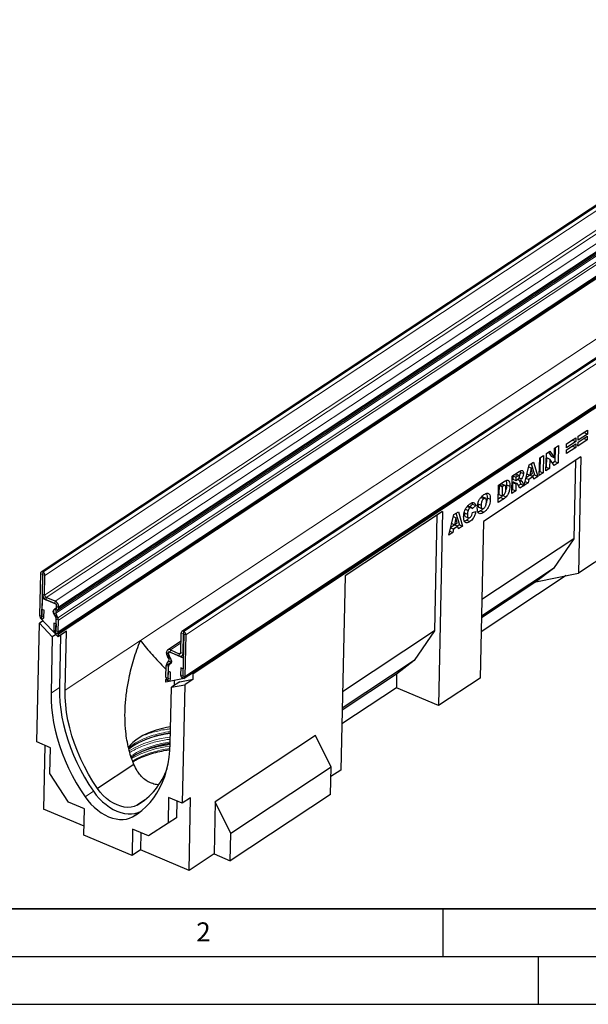
# Model space of a CAD drawing. Units: millimetres. Extents: x 0 to 420, y 0 to 297.
# Drawn here: x 71 to 130, y 0 to 103 of the extents above; entities that cross this region are included whole.
import ezdxf

# ---------------------------------------------------------------- set-up
doc = ezdxf.new("R2010")
doc.units = ezdxf.units.MM
doc.layers.add('LINIEN-DICK', color=7, linetype='Continuous', lineweight=35)
doc.layers.add('LINIEN-DÜNN', color=7, linetype='Continuous')
doc.layers.add('VORLAGE_TEXT', color=7, linetype='Continuous')
doc.styles.add('SLDTEXTSTYLE0', font='TXT', dxfattribs={"width": 0.605})

msp = doc.modelspace()

# ---------------------------------------------------------------- linework, layer by layer
at = {"color": 8, "linetype": 'Continuous', "lineweight": 18}
for p, q in [((73.0895, 45.3259), (160.6136, 103.2477)), ((73.1093, 45.3175), (160.6335, 103.2393)), ((73.3299, 44.979), (160.854, 102.9008)), ((73.2859, 42.9124), (160.8101, 100.8342)), ((73.4514, 42.6585), (160.9755, 100.5803)), ((74.3826, 42.2649), (161.9067, 100.1868)), ((74.7665, 41.5748), (162.2907, 99.4967)), ((74.7686, 41.6725), (162.2927, 99.5943)), ((74.4788, 41.0284), (162.0029, 98.9502)), ((74.6907, 40.5233), (162.2149, 98.4452)), ((74.7391, 40.2882), (162.2633, 98.2101)), ((74.7131, 39.0648), (162.2372, 96.9867)), ((175.3636, 97.0147), (87.8394, 39.0929)), ((175.3834, 97.0063), (87.8593, 39.0845)), ((175.6122, 96.6552), (88.088, 38.7334)), ((87.995, 34.363), (175.5192, 92.2848)), ((162.0947, 90.2948), (83.323, 38.1652)), ((122.5102, 55.5364), (122.8488, 55.3933)), ((122.9937, 54.9447), (123.3323, 54.8016)), ((120.9967, 54.4881), (121.3354, 54.345)), ((73.0756, 45.0773), (72.85, 45.1727)), ((73.0756, 45.0773), (73.0841, 45.0829)), ((73.0895, 45.3259), (73.0843, 45.0829)), ((73.1042, 45.0745), (73.1093, 45.3175)), ((73.3299, 44.979), (73.1043, 45.0743)), ((73.0603, 43.0077), (73.2859, 42.9124)), ((73.4514, 42.6585), (73.4462, 42.4155)), ((74.3545, 41.4764), (74.5104, 41.2371)), ((74.3774, 42.0219), (74.3826, 42.2649)), ((74.6444, 41.3229), (74.4885, 41.5621)), ((74.5409, 41.6702), (74.7665, 41.5748)), ((74.7686, 41.6725), (74.543, 41.7679)), ((72.9826, 40.7069), (72.757, 40.8023)), ((72.9939, 40.7022), (73.2196, 40.6068)), ((74.4788, 41.0284), (74.2808, 40.9895)), ((74.4927, 40.4844), (74.6907, 40.5233)), ((74.7391, 40.2882), (74.5135, 40.3836)), ((74.4762, 39.165), (74.2505, 39.2603)), ((74.4875, 39.1602), (74.7131, 39.0648)), ((87.8341, 38.8498), (87.6085, 38.9451)), ((87.8343, 38.8498), (87.8341, 38.8498)), ((87.8394, 39.0929), (87.8343, 38.8498)), ((87.8541, 38.8415), (87.8593, 39.0845)), ((88.088, 38.7334), (87.8624, 38.8287)), ((83.323, 38.1652), (75.4458, 32.9522)), ((87.5864, 37.9066), (86.4601, 37.1612)), ((86.0539, 36.805), (86.2795, 36.7097)), ((86.2816, 36.8074), (86.056, 36.9027)), ((86.3264, 36.5597), (86.1632, 36.4553)), ((86.2798, 36.7098), (86.2795, 36.7097)), ((86.2819, 36.8075), (86.2816, 36.8074)), ((86.2913, 36.2588), (86.4545, 36.3632)), ((86.4601, 37.1612), (86.4549, 36.9182)), ((87.3862, 36.5247), (87.3913, 36.7677)), ((87.5646, 36.8824), (87.3913, 36.7677)), ((87.5645, 36.8785), (87.7902, 36.7832)), ((87.8193, 36.8024), (87.7902, 36.7832)), ((86.2522, 35.4231), (86.0265, 35.5184)), ((86.084, 35.7088), (86.2768, 35.5047)), ((86.2524, 35.4232), (86.2522, 35.4231)), ((86.5063, 35.8232), (86.3135, 36.0273)), ((86.6006, 35.8856), (86.5063, 35.8232)), ((86.2261, 34.1997), (86.0005, 34.295)), ((86.2263, 34.1998), (86.2261, 34.1997)), ((86.2374, 34.1949), (86.463, 34.0995)), ((87.7581, 34.4631), (87.5325, 34.5585)), ((87.7694, 34.4584), (87.995, 34.363)), ((74.8462, 33.2039), (73.9709, 32.6247)), ((78.4026, 22.3365), (77.5273, 21.7573)), ((83.2986, 20.1856), (82.5062, 19.6612))]:
    msp.add_line(p, q, dxfattribs=at)
at = {"color": 7, "linetype": 'Continuous', "lineweight": 25}
for p, q in [((160.4447, 103.2426), (72.9206, 45.3208)), ((74.6444, 41.3229), (162.1685, 99.2447)), ((74.6434, 38.9185), (162.1675, 96.8403)), ((74.7077, 38.8159), (162.2318, 96.7377)), ((175.2007, 97.0098), (87.6766, 39.088)), ((87.9253, 34.2166), (175.4494, 92.1385)), ((88.8653, 34.7022), (175.5142, 92.0448)), ((129.8055, 59.944), (129.1802, 59.5302)), ((129.1808, 59.5603), (130.1527, 60.2035)), ((129.8061, 59.9741), (129.8055, 59.944)), ((129.8055, 59.944), (130.1441, 59.8009)), ((130.1527, 60.2035), (130.1441, 59.8009)), ((128.9335, 58.9998), (127.9617, 58.3566)), ((128.5949, 59.1429), (127.9696, 58.7291)), ((127.9703, 58.7592), (128.9421, 59.4024)), ((128.5956, 59.173), (128.5949, 59.1429)), ((128.5949, 59.1429), (128.9335, 58.9998)), ((128.9421, 59.4024), (128.9335, 58.9998)), ((130.131, 59.1852), (129.1591, 58.542)), ((129.1591, 58.542), (129.1677, 58.9446)), ((129.7924, 59.3283), (129.1671, 58.9145)), ((129.1677, 58.9446), (130.1396, 59.5878)), ((130.1441, 59.8009), (129.1722, 59.1577)), ((129.1722, 59.1577), (129.1808, 59.5603)), ((129.793, 59.3584), (129.7924, 59.3283)), ((129.7924, 59.3283), (130.131, 59.1852)), ((130.1396, 59.5878), (130.131, 59.1852)), ((125.8476, 57.7514), (126.22, 57.9978)), ((126.057, 57.89), (126.357, 57.4612)), ((126.22, 57.9978), (126.6956, 57.3181)), ((126.6956, 57.3181), (126.7171, 58.3268)), ((126.7171, 58.3268), (127.1093, 58.5863)), ((126.7627, 58.357), (126.7318, 56.906)), ((127.1093, 58.5863), (127.0705, 56.7629)), ((128.9204, 58.3841), (127.9486, 57.7409)), ((127.9486, 57.7409), (127.9571, 58.1435)), ((128.5818, 58.5272), (127.9565, 58.1133)), ((127.9571, 58.1435), (128.929, 58.7866)), ((127.9617, 58.3566), (127.9703, 58.7592)), ((128.5825, 58.5573), (128.5818, 58.5272)), ((128.5818, 58.5272), (128.9204, 58.3841)), ((128.929, 58.7866), (128.9204, 58.3841)), ((129.4746, 57.3951), (119.2632, 50.6373)), ((124.044, 56.5578), (124.5057, 56.8633)), ((124.5057, 56.8633), (124.9562, 55.3637)), ((125.1097, 55.4653), (125.1485, 57.2887)), ((125.1485, 57.2887), (125.5577, 57.5595)), ((125.2111, 57.3302), (125.1803, 55.8792)), ((125.5577, 57.5595), (125.5189, 55.7361)), ((125.8087, 55.9279), (125.8476, 57.7514)), ((125.8666, 57.3223), (125.8452, 56.3192)), ((125.8666, 57.3223), (126.2052, 57.1793)), ((126.2052, 57.1793), (126.1838, 56.1761)), ((126.6783, 56.5033), (126.2052, 57.1793)), ((126.357, 57.4612), (126.6956, 57.3181)), ((126.7318, 56.906), (126.5026, 56.7543)), ((126.7318, 56.906), (127.0705, 56.7629)), ((128.897, 57.0128), (128.7223, 48.8067)), ((129.4746, 57.3951), (129.2156, 45.2252)), ((122.267, 55.3818), (122.9482, 55.8326)), ((123.0968, 55.9212), (123.1111, 55.8064)), ((123.1111, 55.8064), (123.4497, 55.6633)), ((123.5244, 54.4151), (124.044, 56.5578)), ((123.9945, 56.3538), (124.2605, 56.2414)), ((124.2605, 56.2414), (124.1077, 55.5026)), ((124.2591, 56.7001), (124.6176, 55.5068)), ((124.3914, 55.6903), (124.2605, 56.2414)), ((125.1803, 55.8792), (125.1176, 55.8377)), ((125.1803, 55.8792), (125.5189, 55.7361)), ((126.1838, 56.1761), (125.8087, 55.9279)), ((125.8452, 56.3192), (125.8167, 56.3003)), ((125.8452, 56.3192), (126.1838, 56.1761)), ((127.0705, 56.7629), (126.6783, 56.5033)), ((120.8348, 54.434), (121.4388, 54.8337)), ((122.2282, 53.5584), (122.267, 55.3818)), ((122.3504, 54.7302), (122.3144, 54.7064)), ((122.3295, 55.4168), (122.322, 55.0616)), ((122.322, 55.0616), (122.6606, 54.9185)), ((122.5102, 55.5364), (122.3295, 55.4168)), ((122.3295, 55.4168), (122.6682, 55.2737)), ((122.3504, 54.7302), (122.689, 54.5871)), ((122.4491, 54.7543), (122.7877, 54.6112)), ((122.6682, 55.2737), (122.6606, 54.9185)), ((122.6606, 54.9185), (122.834, 55.0333)), ((123.0001, 55.4498), (122.6614, 55.5929)), ((122.8488, 55.3933), (122.6682, 55.2737)), ((122.8483, 55.0451), (123.1129, 54.9333)), ((122.9572, 54.9991), (122.9937, 54.9447)), ((122.9937, 54.9447), (123.1854, 54.559)), ((123.0019, 55.212), (123.2607, 55.1026)), ((123.3323, 54.8016), (123.524, 54.4159)), ((123.6237, 54.8244), (123.9396, 54.6909)), ((123.7078, 55.1714), (124.0125, 55.0427)), ((124.131, 55.4883), (123.7184, 55.2153)), ((123.8178, 55.6251), (124.1077, 55.5026)), ((124.0125, 55.0427), (123.9396, 54.6909)), ((124.4697, 55.3452), (124.0125, 55.0427)), ((124.1077, 55.5026), (124.3914, 55.6903)), ((124.131, 55.4883), (124.4697, 55.3452)), ((124.6176, 55.5068), (124.4109, 55.37)), ((124.5294, 55.0813), (124.4697, 55.3452)), ((124.9562, 55.3637), (124.5294, 55.0813)), ((124.6176, 55.5068), (124.9562, 55.3637)), ((125.5189, 55.7361), (125.1097, 55.4653)), ((120.796, 52.6105), (120.8348, 54.434)), ((120.8963, 54.4216), (120.8756, 53.4507)), ((120.9967, 54.4881), (120.8963, 54.4216)), ((120.8963, 54.4216), (121.2349, 54.2786)), ((121.5346, 54.4037), (121.196, 54.5468)), ((121.2349, 54.2786), (121.2143, 53.3076)), ((121.3354, 54.345), (121.2349, 54.2786)), ((121.6875, 54.4728), (122.0261, 54.3297)), ((122.6374, 53.8292), (122.2282, 53.5584)), ((122.2988, 53.9723), (122.2361, 53.9308)), ((122.3144, 54.7064), (122.2988, 53.9723)), ((122.2988, 53.9723), (122.6374, 53.8292)), ((122.3144, 54.7064), (122.653, 54.5633)), ((122.653, 54.5633), (122.6374, 53.8292)), ((122.689, 54.5871), (122.653, 54.5633)), ((123.0623, 54.1104), (122.8583, 54.5204)), ((123.1854, 54.559), (122.9249, 54.3866)), ((123.524, 54.4159), (123.0623, 54.1104)), ((123.1854, 54.559), (123.524, 54.4159)), ((123.9396, 54.6909), (123.5244, 54.4151)), ((119.0016, 53.1535), (119.3056, 53.0251)), ((119.4716, 53.0638), (119.133, 53.2069)), ((119.6416, 53.1262), (119.9802, 52.9831)), ((121.3999, 53.0102), (120.796, 52.6105)), ((121.0613, 53.1533), (120.8039, 52.983)), ((120.8756, 53.4507), (121.2143, 53.3076)), ((121.0613, 53.1533), (121.3999, 53.0102)), ((121.2143, 53.3076), (121.3131, 53.373)), ((121.3045, 53.3632), (121.6432, 53.2201)), ((114.9708, 51.6787), (104.7593, 44.921)), ((114.9708, 51.6787), (114.5374, 31.3166)), ((116.1668, 51.3448), (116.6285, 51.6503)), ((116.6285, 51.6503), (117.0791, 50.1507)), ((117.3689, 51.9057), (117.6554, 51.7846)), ((117.5603, 52.2035), (117.8678, 52.0736)), ((118.0092, 52.1024), (117.6706, 52.2455)), ((118.1145, 52.4581), (117.827, 52.1794)), ((118.063, 52.5923), (118.1145, 52.4581)), ((118.4531, 52.315), (118.0927, 51.9656)), ((118.1011, 51.5743), (118.456, 51.6617)), ((118.1145, 52.4581), (118.4531, 52.315)), ((118.6865, 52.4795), (119.0251, 52.3364)), ((118.7864, 52.1145), (119.125, 51.9714)), ((118.9533, 51.7349), (119.2919, 51.5918)), ((114.3932, 51.2965), (114.1347, 39.1529)), ((115.6468, 49.2029), (116.1668, 51.3448)), ((116.1173, 51.1409), (116.3833, 51.0284)), ((116.3833, 51.0284), (116.2305, 50.2896)), ((116.3819, 51.4872), (116.7404, 50.2938)), ((116.5142, 50.4774), (116.3833, 51.0284)), ((117.2597, 51.6194), (117.2545, 51.5402)), ((117.2545, 51.5402), (117.5931, 51.3971)), ((117.3439, 51.1541), (117.6825, 51.011)), ((117.5085, 50.7788), (117.8471, 50.6357)), ((119.2632, 50.6373), (118.9136, 34.2127)), ((115.7461, 49.6117), (116.0624, 49.478)), ((115.8303, 49.9586), (116.1353, 49.8297)), ((116.2539, 50.2754), (115.8408, 50.002)), ((115.9404, 50.4122), (116.2305, 50.2896)), ((116.1353, 49.8297), (116.0624, 49.478)), ((116.5925, 50.1323), (116.1353, 49.8297)), ((116.2305, 50.2896), (116.5142, 50.4774)), ((116.2539, 50.2754), (116.5925, 50.1323)), ((116.7404, 50.2938), (116.5338, 50.1571)), ((116.6523, 49.8683), (116.5925, 50.1323)), ((117.0791, 50.1507), (116.6523, 49.8683)), ((116.7404, 50.2938), (117.0791, 50.1507)), ((116.0624, 49.478), (115.6468, 49.2029)), ((128.7223, 48.8067), (119.0885, 42.4312)), ((128.7223, 48.8067), (126.6065, 45.7144)), ((133.59, 48.1201), (129.2156, 45.2252)), ((126.6065, 45.7144), (119.052, 40.715)), ((126.6065, 45.7144), (124.7539, 44.2895)), ((72.85, 45.1727), (72.757, 40.8023)), ((73.0756, 45.0773), (72.9826, 40.7069)), ((73.0603, 43.0077), (73.1043, 45.0743)), ((73.1042, 45.0745), (73.0843, 45.0829)), ((73.1093, 45.3175), (73.0895, 45.3259)), ((73.2859, 42.9124), (73.3299, 44.979)), ((104.7593, 44.921), (104.3259, 24.5589)), ((127.9354, 44.9567), (119.0166, 39.0544)), ((124.7539, 44.2895), (129.2156, 45.2252)), ((124.7539, 44.2895), (119.0477, 40.5132)), ((73.0228, 42.5944), (72.9775, 40.467)), ((73.0228, 42.5944), (73.1548, 42.6817)), ((73.0228, 42.5944), (74.5466, 41.9504)), ((74.3774, 42.0219), (73.4462, 42.4155)), ((74.3826, 42.2649), (73.4514, 42.6585)), ((72.9939, 40.7022), (73.0093, 41.4256)), ((73.0093, 41.4256), (73.2349, 41.3303)), ((73.2196, 40.6068), (73.2349, 41.3303)), ((74.3545, 41.4764), (74.4885, 41.5621)), ((74.5104, 41.2371), (74.6444, 41.3229)), ((74.5372, 41.5095), (74.5466, 41.9504)), ((74.5409, 41.6702), (74.543, 41.7679)), ((74.7665, 41.5748), (74.7686, 41.6725)), ((72.8555, 40.5516), (72.825, 40.5314)), ((72.9775, 40.467), (72.825, 40.5314)), ((74.7019, 38.545), (72.825, 40.5314)), ((74.4927, 40.4844), (74.2808, 40.9895)), ((74.6907, 40.5233), (74.4788, 41.0284)), ((74.4819, 38.9113), (74.5172, 40.5679)), ((74.4875, 39.1602), (74.5135, 40.3836)), ((74.7131, 39.0648), (74.7391, 40.2882)), ((72.4741, 27.516), (72.7388, 39.9546)), ((73.1272, 40.2116), (72.7388, 39.9546)), ((72.7388, 39.9546), (74.0963, 38.5178)), ((74.2659, 39.9837), (74.2505, 39.2603)), ((74.4916, 39.8884), (74.2659, 39.9837)), ((74.4916, 39.8884), (74.4762, 39.165)), ((74.0963, 38.5178), (73.9709, 32.6247)), ((74.4847, 38.7748), (74.0963, 38.5178)), ((74.7077, 38.8159), (74.4819, 38.9113)), ((75.5772, 39.1242), (74.7019, 38.545)), ((74.7077, 38.8159), (74.7019, 38.545)), ((74.9635, 38.7181), (74.8462, 33.2039)), ((75.4458, 32.9522), (75.5772, 39.1242)), ((87.5645, 36.8785), (87.6085, 38.9451)), ((87.8624, 38.8287), (87.7694, 34.4584)), ((87.7902, 36.7832), (87.8341, 38.8498)), ((87.8343, 38.8498), (87.8541, 38.8415)), ((87.8394, 39.0929), (87.8593, 39.0845)), ((88.088, 38.7334), (87.995, 34.363)), ((114.1347, 39.1529), (104.5009, 32.7774)), ((114.1347, 39.1529), (112.0188, 36.0606)), ((87.5903, 38.0893), (86.1751, 37.1527)), ((86.0539, 36.805), (86.056, 36.9027)), ((86.2913, 36.2588), (86.1632, 36.4553)), ((86.2763, 36.5488), (86.2857, 36.9897)), ((86.2795, 36.7097), (86.2816, 36.8074)), ((86.2857, 36.9897), (87.8096, 36.3458)), ((86.4545, 36.3632), (86.3264, 36.5597)), ((86.4549, 36.9182), (87.3862, 36.5247)), ((86.4601, 37.1612), (87.3913, 36.7677)), ((87.6711, 36.5332), (87.8156, 36.6289)), ((87.8096, 36.3458), (87.7643, 34.2184)), ((86.0005, 34.295), (86.0265, 35.5184)), ((86.084, 35.7088), (86.3135, 36.0273)), ((86.221, 33.9506), (86.2563, 35.6072)), ((86.2261, 34.1997), (86.2522, 35.4231)), ((86.2768, 35.5047), (86.5063, 35.8232)), ((87.5479, 35.2819), (87.5325, 34.5585)), ((87.7735, 35.1866), (87.5479, 35.2819)), ((87.7735, 35.1866), (87.7581, 34.4631)), ((112.0188, 36.0606), (104.4643, 31.0612)), ((112.0188, 36.0606), (110.1663, 34.6356)), ((87.9168, 34.154), (85.9895, 33.775)), ((85.9953, 34.046), (86.0638, 34.0913)), ((86.2374, 34.1949), (86.2528, 34.9183)), ((86.2528, 34.9183), (86.4784, 34.823)), ((86.463, 34.0995), (86.4784, 34.823)), ((87.4574, 33.8201), (88.8523, 34.0944)), ((87.7643, 34.2184), (87.9168, 34.154)), ((88.792, 34.7332), (87.9168, 34.154)), ((88.8523, 34.0944), (87.9771, 33.5152)), ((88.8653, 34.7022), (88.792, 34.7332)), ((88.8523, 34.0944), (88.8653, 34.7022)), ((110.1663, 34.6356), (104.46, 30.8594)), ((110.1663, 34.6356), (110.1352, 33.1769)), ((118.9136, 34.2127), (114.5374, 31.3166)), ((85.9895, 33.775), (85.9953, 34.046)), ((85.9953, 34.046), (86.221, 33.9506)), ((86.4567, 27.3501), (86.5821, 33.2409)), ((87.4574, 33.8201), (86.5821, 33.2409)), ((86.5821, 33.2409), (87.9771, 33.5152)), ((86.8561, 33.9454), (86.8448, 33.4147)), ((87.9771, 33.5152), (87.7124, 21.0767)), ((110.1352, 33.1769), (104.429, 29.4006)), ((114.5374, 31.3166), (110.1352, 33.1769)), ((101.6705, 28.1949), (91.1676, 21.2443)), ((103.3082, 24.8752), (101.6705, 28.1949)), ((73.9054, 26.9112), (72.4741, 27.516)), ((73.3293, 27.1546), (73.1872, 20.4756)), ((73.8479, 24.2101), (73.9054, 26.9112)), ((82.6386, 25.1466), (78.833, 22.6281)), ((103.3082, 24.8752), (92.8053, 17.9246)), ((103.2472, 22.009), (103.3082, 24.8752)), ((75.8088, 21.2005), (73.8479, 24.2101)), ((104.3259, 24.5589), (103.2868, 23.8712)), ((103.2472, 22.009), (92.7443, 15.0584)), ((77.4703, 20.4984), (75.8088, 21.2005)), ((83.7502, 21.395), (82.9711, 20.8794)), ((86.2811, 21.6815), (86.2236, 18.9803)), ((87.7124, 21.0767), (86.2811, 21.6815)), ((87.1363, 21.3201), (87.0988, 19.5595)), ((88.5876, 21.6559), (87.7124, 21.0767)), ((88.4254, 14.0362), (88.5876, 21.6559)), ((91.1676, 21.2443), (91.0511, 15.7738)), ((92.8053, 17.9246), (91.1676, 21.2443)), ((77.4317, 18.6819), (73.1872, 20.4756)), ((77.4117, 17.7413), (77.4703, 20.4984)), ((86.2236, 18.9803), (84.1706, 17.667)), ((87.0988, 19.5595), (86.2236, 18.9803)), ((82.4504, 15.612), (77.4117, 17.7413)), ((82.5091, 18.3691), (82.4504, 15.612)), ((84.1706, 17.667), (82.5091, 18.3691)), ((83.3643, 18.0077), (83.3257, 16.1912)), ((92.7443, 15.0584), (92.8053, 17.9246)), ((83.3257, 16.1912), (82.4504, 15.612)), ((88.4254, 14.0362), (83.3257, 16.1912)), ((91.0511, 15.7738), (88.4254, 14.0362)), ((91.0511, 15.7738), (92.7443, 15.0584))]:
    msp.add_line(p, q, dxfattribs=at)
at = {"color": 7, "linetype": 'Continuous', "lineweight": 25, "flags": 128}
for points in [[(74.435, 40.7214), (74.3345, 40.8128), (74.2548, 40.9285), (74.2043, 41.0561), (74.1886, 41.1818), (74.2093, 41.2921), (74.2643, 41.3752), (74.3475, 41.422), (74.4501, 41.4276)], [(72.757, 40.8023), (72.7726, 40.6995), (72.821, 40.5975), (72.8949, 40.5118), (72.983, 40.4555), (73.0719, 40.437), (73.1481, 40.4593), (73.1999, 40.5189), (73.2196, 40.6068)], [(72.9826, 40.7069), (72.983, 40.7044), (72.9842, 40.7019), (72.986, 40.6999), (72.9881, 40.6985), (72.9903, 40.698), (72.9922, 40.6986), (72.9934, 40.7), (72.9939, 40.7022)], [(74.2505, 39.2603), (74.2661, 39.1575), (74.3145, 39.0555), (74.3884, 38.9698), (74.4765, 38.9135), (74.5654, 38.895), (74.6416, 38.9173), (74.6935, 38.977), (74.7131, 39.0648)], [(74.4762, 39.165), (74.4766, 39.1624), (74.4777, 39.16), (74.4795, 39.1579), (74.4817, 39.1565), (74.4839, 39.156), (74.4857, 39.1566), (74.487, 39.158), (74.4875, 39.1602)], [(86.3435, 35.6891), (86.446, 35.6947), (86.5293, 35.7415), (86.5842, 35.8246), (86.605, 35.9349), (86.5892, 36.0606), (86.5388, 36.1882), (86.459, 36.3039), (86.3585, 36.3953)], [(86.0005, 34.295), (86.0161, 34.1923), (86.0645, 34.0903), (86.1384, 34.0046), (86.2265, 33.9482), (86.3154, 33.9298), (86.3916, 33.952), (86.4434, 34.0117), (86.463, 34.0995)], [(86.2261, 34.1997), (86.2265, 34.1972), (86.2277, 34.1947), (86.2295, 34.1926), (86.2316, 34.1912), (86.2338, 34.1908), (86.2357, 34.1913), (86.2369, 34.1928), (86.2374, 34.1949)], [(87.5325, 34.5585), (87.548, 34.4557), (87.5964, 34.3537), (87.6703, 34.268), (87.7584, 34.2117), (87.8474, 34.1932), (87.9235, 34.2155), (87.9754, 34.2751), (87.995, 34.363)], [(87.7581, 34.4631), (87.7585, 34.4606), (87.7597, 34.4581), (87.7615, 34.456), (87.7636, 34.4547), (87.7658, 34.4542), (87.7676, 34.4548), (87.7689, 34.4562), (87.7694, 34.4584)], [(74.8462, 33.2039), (74.8506, 32.4519), (74.8955, 31.6854), (74.9808, 30.907), (75.1062, 30.1194), (75.2712, 29.3252), (75.4752, 28.5273), (75.7176, 27.7284), (75.9976, 26.9312), (76.3141, 26.1385), (76.666, 25.353), (77.0522, 24.5774), (77.4714, 23.8143), (77.922, 23.0665), (78.4026, 22.3365)], [(73.9709, 32.6247), (73.9753, 31.8727), (74.0203, 31.1062), (74.1056, 30.3278), (74.231, 29.5401), (74.3959, 28.746), (74.6, 27.9481), (74.8424, 27.1492), (75.1223, 26.352), (75.4388, 25.5593), (75.7908, 24.7738), (76.177, 23.9981), (76.5961, 23.2351), (77.0468, 22.4873), (77.5273, 21.7573)], [(78.833, 22.6281), (78.3414, 23.3752), (77.883, 24.1418), (77.4595, 24.9249), (77.0728, 25.7212), (76.7242, 26.5277), (76.4153, 27.341), (76.1473, 28.158), (75.9212, 28.9752), (75.738, 29.7895), (75.5984, 30.5976), (75.5029, 31.3962), (75.452, 32.1821), (75.4458, 32.9522)], [(86.494, 29.1011), (86.0486, 29.0214), (85.5048, 28.899), (84.9837, 28.7528), (84.4891, 28.5839), (84.0243, 28.3934), (83.5927, 28.1826), (83.1972, 27.9531), (82.8407, 27.7064), (82.5256, 27.4443), (82.2542, 27.1686), (82.0677, 26.9368)], [(82.5062, 19.6612), (83.0089, 19.9753), (83.4829, 20.3319), (83.9266, 20.7298), (84.3386, 21.1677), (84.7173, 21.644), (85.0615, 22.1571), (85.37, 22.7051), (85.6418, 23.2864), (85.8758, 23.8987), (86.0713, 24.5401), (86.2276, 25.2082), (86.3442, 25.9009), (86.4207, 26.6157), (86.4567, 27.3501)], [(82.3602, 25.8795), (82.4741, 25.9613), (82.6702, 26.0923)], [(77.5273, 21.7573), (77.8242, 21.3648), (78.1459, 20.9977), (78.489, 20.6602), (78.8496, 20.3559), (79.2238, 20.0883), (79.6074, 19.8603), (79.9962, 19.6743), (80.3858, 19.5325), (80.772, 19.4365), (81.1506, 19.3873), (81.5172, 19.3853), (81.8679, 19.4308), (82.1988, 19.5231), (82.5062, 19.6612)], [(78.4026, 22.3365), (78.6994, 21.944), (79.0211, 21.5769), (79.3642, 21.2394), (79.7248, 20.9352), (80.099, 20.6675), (80.4826, 20.4395), (80.8714, 20.2535), (81.2611, 20.1118), (81.6473, 20.0157), (82.0258, 19.9665), (82.3925, 19.9646), (82.7432, 20.01), (83.0741, 20.1023), (83.3432, 20.22)], [(82.9711, 20.8794), (82.6698, 20.7526), (82.3431, 20.6774), (81.996, 20.6548), (81.6335, 20.6853), (81.261, 20.7684), (80.8839, 20.9028), (80.5079, 21.0866), (80.1385, 21.3171), (79.7812, 21.5908), (79.4412, 21.9037), (79.1236, 22.2512), (78.833, 22.6281)]]:
    msp.add_lwpolyline(points, dxfattribs=at)
at = {"color": 8, "linetype": 'Continuous', "lineweight": 18, "flags": 128}
msp.add_lwpolyline([(86.494, 29.0987), (86.4399, 29.0916), (86.4156, 29.0884)], dxfattribs=at)
at = {"color": 7, "linetype": 'Continuous', "lineweight": 25}
for centre, radius, start, end in [((73.0113, 45.1843), 0.1617, 61.079568, 184.137269), ((73.0815, 45.0777), 0.00586, 61.079568, 184.137269), ((73.1041, 45.0743), 0.000191, 1.244405, 64.930361), ((72.9471, 44.9706), 0.3829, 1.244405, 64.930361), ((73.73, 43.0223), 0.6699, 181.244405, 244.930361), ((73.5731, 42.9186), 0.2872, 181.244405, 244.930361), ((74.6163, 41.1877), 0.3897, 132.206083, 210.581782), ((74.2557, 41.7616), 0.2874, 1.2444, 64.930361), ((74.0987, 41.658), 0.6701, 1.2444, 64.930361), ((74.4617, 41.5025), 0.0758, 261.175342, 5.280273), ((74.4143, 41.6648), 0.1267, 305.846167, 2.438419), ((74.4715, 41.5623), 0.2953, 305.846169, 2.438429), ((74.3232, 40.5628), 0.194, 1.506106, 54.811007), ((74.6226, 41.1134), 0.1671, 132.206083, 210.581782), ((74.2635, 40.3847), 0.25, 359.75071, 23.515153), ((74.1563, 40.2908), 0.5829, 359.75071, 23.515153), ((87.764, 38.9564), 0.1559, 61.079568, 184.137269), ((87.8342, 38.8498), 0.000078, 61.079568, 184.137269), ((87.848, 38.8284), 0.0144, 1.244405, 64.930361), ((87.691, 38.7248), 0.3971, 1.244405, 64.930361), ((86.3281, 36.9224), 0.2729, 61.079569, 184.137278), ((86.6871, 36.811), 0.6333, 180.537807, 214.173331), ((86.4703, 36.5539), 0.194, 181.506106, 234.811007), ((86.5511, 36.7122), 0.2716, 180.537814, 214.173331), ((86.3983, 36.8158), 0.117, 61.079569, 184.137278), ((86.1226, 36.1258), 0.2148, 332.703368, 38.263819), ((86.0611, 36.0529), 0.501, 332.703368, 38.263819), ((87.5181, 36.7635), 0.2728, 241.079568, 4.137269), ((87.4479, 36.8701), 0.1169, 241.079568, 4.137269), ((86.3622, 35.521), 0.3357, 145.976756, 180.4343), ((86.3961, 35.4242), 0.144, 145.976756, 180.4343), ((86.3318, 35.6142), 0.0758, 81.175342, 185.280273), ((87.6203, 18.4086), 10.0592, 96.514016, 119.929266), ((85.4955, 22.7695), 5.2307, 122.389771, 130.496755), ((87.597, 17.3146), 10.0592, 96.514321, 119.929308), ((79.3548, 27.0487), 7.151, 300.377993, 341.163878)]:
    msp.add_arc(centre, radius, start, end, dxfattribs=at)
at = {"color": 8, "linetype": 'Continuous', "lineweight": 18}
for centre, radius, start, end in [((87.622, 17.1588), 10.9067, 96.059741, 120.126392), ((87.6096, 18.9385), 9.6019, 96.752136, 120.79638), ((87.6486, 16.1723), 10.9575, 96.292866, 118.651023), ((87.5863, 17.8444), 9.6019, 96.752133, 120.796407), ((87.8713, 15.2034), 12.1088, 96.723506, 112.455823), ((87.5757, 16.6603), 10.2169, 96.413266, 119.877165)]:
    msp.add_arc(centre, radius, start, end, dxfattribs=at)
at = {"color": 7, "linetype": 'Continuous', "lineweight": 25}
for points, knots in [([(122.9482, 55.8326), (122.9931, 55.8612), (123.083, 55.9183), (123.2169, 55.984), (123.3474, 55.9877), (123.4398, 55.8751), (123.4464, 55.7339), (123.4497, 55.6633)], [0, 0, 0, 0, 0.18758527, 0.37499633, 0.5612882, 0.78032415, 1, 1, 1, 1]), ([(123.1111, 55.8064), (123.1074, 55.7554), (123.0999, 55.6535), (123.0673, 55.5175), (123.0296, 55.4495), (123.0198, 55.4319)], [0, 0, 0, 0, 0.42605183, 0.8514435, 1, 1, 1, 1]), ([(121.4388, 54.8337), (121.5022, 54.8728), (121.6288, 54.9508), (121.8079, 54.9712), (121.9467, 54.8608), (122.02, 54.6321), (122.0241, 54.4306), (122.0261, 54.3297)], [0, 0, 0, 0, 0.18712889, 0.37346799, 0.55977089, 0.77952286, 1, 1, 1, 1]), ([(121.6135, 54.9274), (121.6352, 54.8764), (121.6875, 54.7529), (121.6875, 54.5764), (121.6875, 54.4728)], [0, 0, 0, 0, 0.41309156, 1, 1, 1, 1]), ([(122.4491, 54.7543), (122.432, 54.7564), (122.4014, 54.7602), (122.366, 54.7394), (122.3504, 54.7302)], [0, 0, 0, 0, 0.55954545, 1, 1, 1, 1]), ([(122.6609, 55.5914), (122.654, 55.5934), (122.6113, 55.6059), (122.5563, 55.5681), (122.5102, 55.5364)], [0, 0, 0, 0, 0.16080743, 1, 1, 1, 1]), ([(122.834, 55.0333), (122.8546, 55.0498), (122.8913, 55.0794), (122.9275, 55.1139), (122.9435, 55.1291)], [0, 0, 0, 0, 0.55981272, 1, 1, 1, 1]), ([(123.0395, 55.3466), (123.0378, 55.3761), (123.0351, 55.4204), (123.0071, 55.4496), (122.951, 55.4601), (122.8942, 55.423), (122.8488, 55.3933)], [0, 0, 0, 0, 0.249073167, 0.374697573, 0.499965658, 1, 1, 1, 1]), ([(122.9435, 55.1291), (122.9579, 55.1444), (122.9867, 55.1752), (123.017, 55.2371), (123.0358, 55.2963), (123.0383, 55.3298), (123.0395, 55.3466)], [0, 0, 0, 0, 0.279732698, 0.55927188, 0.779658946, 1, 1, 1, 1]), ([(123.2607, 55.1026), (123.2341, 55.0677), (123.1864, 55.0054), (123.1354, 54.9554), (123.1129, 54.9333)], [0, 0, 0, 0, 0.55964492, 1, 1, 1, 1]), ([(123.1129, 54.9333), (123.1333, 54.937), (123.1696, 54.9437), (123.202, 54.9371), (123.2162, 54.9341)], [0, 0, 0, 0, 0.560169641, 1, 1, 1, 1]), ([(123.2162, 54.9341), (123.2409, 54.9146), (123.2851, 54.8797), (123.3179, 54.8255), (123.3323, 54.8016)], [0, 0, 0, 0, 0.5597699, 1, 1, 1, 1]), ([(123.4497, 55.6633), (123.4464, 55.6121), (123.4398, 55.5098), (123.3827, 55.3075), (123.307, 55.1803), (123.2607, 55.1026)], [0, 0, 0, 0, 0.28082245, 0.56120977, 1, 1, 1, 1]), ([(121.1932, 54.5385), (121.1674, 54.5452), (121.1089, 54.5604), (121.0369, 54.514), (120.9967, 54.4881)], [0, 0, 0, 0, 0.44159822, 1, 1, 1, 1]), ([(121.3131, 53.373), (121.3464, 53.396), (121.4127, 53.4417), (121.515, 53.543), (121.5855, 53.7124), (121.611, 53.8815), (121.6147, 53.9918), (121.6166, 54.0471)], [0, 0, 0, 0, 0.18741332, 0.37338084, 0.55902405, 0.77903932, 1, 1, 1, 1]), ([(121.6166, 54.0471), (121.6168, 54.0928), (121.6171, 54.1842), (121.6033, 54.3099), (121.5573, 54.4138), (121.4524, 54.4154), (121.3745, 54.3686), (121.3354, 54.345)], [0, 0, 0, 0, 0.18753197, 0.37486204, 0.56089204, 0.77945098, 1, 1, 1, 1]), ([(121.6875, 54.4728), (121.6861, 54.3703), (121.6839, 54.2055), (121.6314, 54.0234), (121.6116, 53.9546)], [0, 0, 0, 0, 0.62208861, 1, 1, 1, 1]), ([(122.0261, 54.3297), (122.0224, 54.2269), (122.0151, 54.0218), (121.9352, 53.704), (121.8049, 53.4187), (121.697, 53.2862), (121.6432, 53.2201)], [0, 0, 0, 0, 0.28087468, 0.56032958, 0.78042483, 1, 1, 1, 1]), ([(122.7877, 54.6112), (122.7706, 54.6133), (122.7401, 54.6171), (122.7046, 54.5963), (122.689, 54.5871)], [0, 0, 0, 0, 0.55954545, 1, 1, 1, 1]), ([(122.8583, 54.5204), (122.8479, 54.5419), (122.8293, 54.5804), (122.8004, 54.6018), (122.7877, 54.6112)], [0, 0, 0, 0, 0.56068965, 1, 1, 1, 1]), ([(118.6159, 52.0656), (118.6213, 52.1619), (118.6322, 52.3544), (118.7124, 52.6717), (118.8623, 52.9945), (119.0759, 53.2746), (119.2357, 53.3928), (119.3157, 53.4521)], [0, 0, 0, 0, 0.187076745, 0.373755359, 0.560208072, 0.779726304, 1, 1, 1, 1]), ([(119.3056, 53.0251), (119.2732, 53), (119.2084, 52.95), (119.1219, 52.8201), (119.0604, 52.6617), (119.0321, 52.4967), (119.0274, 52.3899), (119.0251, 52.3364)], [0, 0, 0, 0, 0.18657769, 0.37280573, 0.55902932, 0.7792871, 1, 1, 1, 1]), ([(119.1293, 53.1974), (119.1126, 53.2074), (119.0853, 53.2238), (119.0484, 53.2041), (119.034, 53.1964)], [0, 0, 0, 0, 0.61001841, 1, 1, 1, 1]), ([(119.2876, 52.0093), (119.3332, 52.0453), (119.4016, 52.0994), (119.4773, 52.2231), (119.5337, 52.3599), (119.5631, 52.533), (119.5685, 52.6588), (119.5712, 52.7219)], [0, 0, 0, 0, 0.248936451, 0.37406101, 0.499108776, 0.74912285, 1, 1, 1, 1]), ([(119.9802, 52.9831), (119.9755, 52.8871), (119.966, 52.6953), (119.8918, 52.3787), (119.7449, 52.0533), (119.5323, 51.7684), (119.3721, 51.6507), (119.2919, 51.5918)], [0, 0, 0, 0, 0.18718084, 0.37382911, 0.56024861, 0.77969608, 1, 1, 1, 1]), ([(119.5712, 52.7219), (119.5708, 52.7865), (119.5701, 52.9152), (119.5192, 53.0534), (119.4173, 53.086), (119.3428, 53.0454), (119.3056, 53.0251)], [0, 0, 0, 0, 0.28124429, 0.560256617, 0.779781263, 1, 1, 1, 1]), ([(119.3157, 53.4521), (119.3831, 53.4924), (119.5178, 53.5731), (119.7098, 53.6064), (119.8737, 53.525), (119.9732, 53.3054), (119.9779, 53.0906), (119.9802, 52.9831)], [0, 0, 0, 0, 0.18713593, 0.37388265, 0.56033742, 0.77976984, 1, 1, 1, 1]), ([(119.5573, 53.565), (119.5805, 53.5244), (119.6429, 53.4153), (119.6421, 53.2377), (119.6416, 53.1262)], [0, 0, 0, 0, 0.37227531, 1, 1, 1, 1]), ([(119.6416, 53.1262), (119.6385, 53.0303), (119.6331, 52.8665), (119.5843, 52.6873), (119.564, 52.6129)], [0, 0, 0, 0, 0.58533508, 1, 1, 1, 1]), ([(121.3045, 53.3632), (121.2596, 53.3185), (121.1793, 53.2389), (121.0974, 53.1795), (121.0613, 53.1533)], [0, 0, 0, 0, 0.56005309, 1, 1, 1, 1]), ([(121.6432, 53.2201), (121.5982, 53.1754), (121.518, 53.0958), (121.436, 53.0364), (121.3999, 53.0102)], [0, 0, 0, 0, 0.56005309, 1, 1, 1, 1]), ([(117.1838, 51.1233), (117.1889, 51.2182), (117.199, 51.4076), (117.2735, 51.7195), (117.4182, 52.0404), (117.6291, 52.3177), (117.7867, 52.4341), (117.8657, 52.4924)], [0, 0, 0, 0, 0.187134588, 0.373849596, 0.560250216, 0.779713772, 1, 1, 1, 1]), ([(117.6651, 52.2331), (117.6528, 52.2438), (117.6316, 52.2621), (117.6001, 52.2457), (117.5869, 52.2389)], [0, 0, 0, 0, 0.58319647, 1, 1, 1, 1]), ([(117.6554, 51.7846), (117.6348, 51.709), (117.5978, 51.5736), (117.5945, 51.4512), (117.5931, 51.3971)], [0, 0, 0, 0, 0.55824101, 1, 1, 1, 1]), ([(117.8678, 52.0736), (117.8204, 52.0347), (117.7357, 51.9652), (117.68, 51.8399), (117.6554, 51.7846)], [0, 0, 0, 0, 0.5589771, 1, 1, 1, 1]), ([(118.456, 51.6617), (118.4307, 51.5441), (118.3802, 51.3094), (118.2182, 50.9868), (118.0284, 50.7647), (117.9076, 50.6788), (117.8471, 50.6357)], [0, 0, 0, 0, 0.28013571, 0.55920834, 0.77924931, 1, 1, 1, 1]), ([(117.8657, 52.4924), (117.9396, 52.5368), (118.0871, 52.6252), (118.2763, 52.6248), (118.3954, 52.4997), (118.4339, 52.3766), (118.4531, 52.315)], [0, 0, 0, 0, 0.28053316, 0.55947097, 0.77947215, 1, 1, 1, 1]), ([(118.0564, 52.0638), (118.0279, 52.088), (117.9769, 52.1312), (117.9012, 52.0912), (117.8678, 52.0736)], [0, 0, 0, 0, 0.55882253, 1, 1, 1, 1]), ([(118.0927, 51.9656), (118.0878, 51.9863), (118.0791, 52.0233), (118.0633, 52.0514), (118.0564, 52.0638)], [0, 0, 0, 0, 0.56023637, 1, 1, 1, 1]), ([(119.2919, 51.5918), (119.2233, 51.5502), (119.0864, 51.4672), (118.8888, 51.4258), (118.7255, 51.5167), (118.6225, 51.7368), (118.6181, 51.9559), (118.6159, 52.0656)], [0, 0, 0, 0, 0.1871987, 0.37388161, 0.56028151, 0.77974433, 1, 1, 1, 1]), ([(118.6865, 52.4795), (118.6873, 52.4146), (118.6888, 52.2853), (118.7209, 52.1423), (118.7759, 52.1287), (118.7907, 52.1251)], [0, 0, 0, 0, 0.42378833, 0.84434189, 1, 1, 1, 1]), ([(118.9533, 51.7349), (118.8835, 51.6876), (118.7971, 51.6291), (118.7184, 51.6181), (118.7033, 51.616)], [0, 0, 0, 0, 0.808182259, 1, 1, 1, 1]), ([(119.2313, 51.9864), (119.2181, 51.9679), (119.1333, 51.8499), (119.0357, 51.7875), (118.9533, 51.7349)], [0, 0, 0, 0, 0.15624909, 1, 1, 1, 1]), ([(119.0251, 52.3364), (119.0254, 52.2702), (119.0259, 52.1383), (119.0708, 51.9883), (119.173, 51.9475), (119.2494, 51.9887), (119.2876, 52.0093)], [0, 0, 0, 0, 0.28136048, 0.56057334, 0.779932309, 1, 1, 1, 1]), ([(117.8471, 50.6357), (117.779, 50.5941), (117.643, 50.5109), (117.4452, 50.4685), (117.2904, 50.576), (117.1895, 50.7952), (117.1857, 51.0138), (117.1838, 51.1233)], [0, 0, 0, 0, 0.187222837, 0.373734879, 0.56018399, 0.779686479, 1, 1, 1, 1]), ([(117.2545, 51.5402), (117.2543, 51.4815), (117.254, 51.3642), (117.2741, 51.2333), (117.3117, 51.1683), (117.3372, 51.1605), (117.3455, 51.1579)], [0, 0, 0, 0, 0.36574374, 0.73039744, 0.91266168, 1, 1, 1, 1]), ([(117.5085, 50.7788), (117.4389, 50.7305), (117.3575, 50.674), (117.2836, 50.6637), (117.2729, 50.6622)], [0, 0, 0, 0, 0.85548003, 1, 1, 1, 1]), ([(117.7797, 51.0282), (117.7497, 50.9905), (117.6635, 50.8818), (117.5697, 50.8195), (117.5085, 50.7788)], [0, 0, 0, 0, 0.34775214, 1, 1, 1, 1]), ([(117.5931, 51.3971), (117.593, 51.3386), (117.5929, 51.2219), (117.6118, 51.0878), (117.6576, 51.0196), (117.7251, 50.991), (117.7899, 51.0244), (117.833, 51.0466)], [0, 0, 0, 0, 0.25096272, 0.50117749, 0.62624191, 0.75137756, 1, 1, 1, 1]), ([(117.833, 51.0466), (117.8713, 51.0756), (117.9476, 51.1332), (118.0566, 51.3364), (118.0842, 51.4839), (118.1011, 51.5743)], [0, 0, 0, 0, 0.28057418, 0.55898423, 1, 1, 1, 1]), ([(82.6386, 25.1466), (82.5331, 25.4196), (82.3215, 25.9672), (82.0868, 26.8212), (81.9068, 27.6966), (81.7639, 28.7463), (81.6919, 29.9737), (81.7264, 31.3797), (81.8696, 32.7995), (82.0913, 34.0824), (82.3539, 35.2177), (82.63, 36.208), (82.9502, 37.1896), (83.193, 37.8389), (83.3219, 38.1624), (83.323, 38.1652)], [0, 0, 0, 0, 0.06666553, 0.13373748, 0.20117091, 0.26939788, 0.37345184, 0.47830954, 0.58536746, 0.69306445, 0.76915784, 0.84544311, 0.92229535, 0.99933234, 1, 1, 1, 1]), ([(83.323, 38.1652), (83.324, 38.1638), (83.4808, 37.9526), (83.8176, 37.5212), (84.3865, 36.8476), (85.0313, 36.1331), (85.5757, 35.5545), (85.9288, 35.1988), (86.0178, 35.1091)], [0, 0, 0, 0, 0.00148898, 0.22907402, 0.45689556, 0.68445667, 0.92041684, 1, 1, 1, 1]), ([(82.5366, 25.4243), (82.6276, 25.483), (82.9269, 25.676), (83.5286, 25.9504), (84.3083, 26.2422), (85.1271, 26.4685), (85.8276, 26.62), (86.2623, 26.6773), (86.4078, 26.6966)], [0, 0, 0, 0, 0.0933947, 0.30726125, 0.51361069, 0.71243688, 0.90373337, 1, 1, 1, 1]), ([(85.2485, 23.0301), (85.2219, 23.0291), (85.0058, 23.021), (84.6252, 23.1181), (84.1278, 23.324), (83.6952, 23.6245), (83.3148, 24.004), (82.9465, 24.4978), (82.7516, 24.9086), (82.6386, 25.1466)], [0, 0, 0, 0, 0.02382228, 0.19335308, 0.34392439, 0.4992152, 0.64487606, 0.79417831, 1, 1, 1, 1])]:
    msp.add_open_spline(points, degree=3, knots=knots, dxfattribs=at)
at = {"color": 8, "linetype": 'Continuous', "lineweight": 18}
for points, knots in [([(82.0838, 26.8843), (82.0952, 26.8951), (82.2351, 27.0272), (82.5674, 27.2563), (83.0781, 27.5663), (83.7039, 27.8672), (84.4428, 28.1492), (85.2966, 28.3871), (85.9804, 28.5363), (86.3848, 28.5862), (86.4833, 28.5984)], [0, 0, 0, 0, 0.01256479, 0.15380762, 0.29209446, 0.43039452, 0.60728599, 0.77935163, 0.94624793, 1, 1, 1, 1]), ([(86.4895, 28.8906), (86.3301, 28.8714), (85.925, 28.8227), (85.3025, 28.6963), (84.6104, 28.5227), (84.0426, 28.3484), (83.7223, 28.2186), (83.6119, 28.1739)], [0, 0, 0, 0, 0.1520292, 0.38642782, 0.62084983, 0.86932218, 1, 1, 1, 1]), ([(86.4662, 27.7965), (86.3068, 27.7774), (85.9017, 27.7286), (85.2796, 27.602), (84.5857, 27.4296), (83.9156, 27.2172), (83.2705, 26.9625), (82.6957, 26.6893), (82.3673, 26.4855), (82.2174, 26.3923)], [0, 0, 0, 0, 0.09536118, 0.24238905, 0.38943159, 0.54528728, 0.70115745, 0.86350939, 1, 1, 1, 1]), ([(82.3289, 25.9955), (82.4022, 26.0515), (82.6221, 26.2193), (83.0582, 26.471), (83.6794, 26.7735), (84.4198, 27.055), (85.2732, 27.2931), (85.9571, 27.4422), (86.3615, 27.4921), (86.46, 27.5043)], [0, 0, 0, 0, 0.07556799, 0.22664094, 0.37772834, 0.57097533, 0.7589503, 0.94127797, 1, 1, 1, 1])]:
    msp.add_open_spline(points, degree=3, knots=knots, dxfattribs=at)
at = {"layer": 'LINIEN-DICK'}
msp.add_line((20, 10), (415, 10), dxfattribs=at)
at = {"layer": 'LINIEN-DÜNN'}
for p, q in [((115, 10), (115, 5)), ((15, 5), (415, 5)), ((125, 5), (125, 0)), ((0, 0), (420, 0))]:
    msp.add_line(p, q, dxfattribs=at)

# ---------------------------------------------------------------- texts
at = {"layer": 'VORLAGE_TEXT', "insert": (89.9334, 8.5904), "char_height": 2, "attachment_point": 2, "style": 'SLDTEXTSTYLE0'}
msp.add_mtext('2', dxfattribs=at)

doc.saveas('drawing.dxf')
